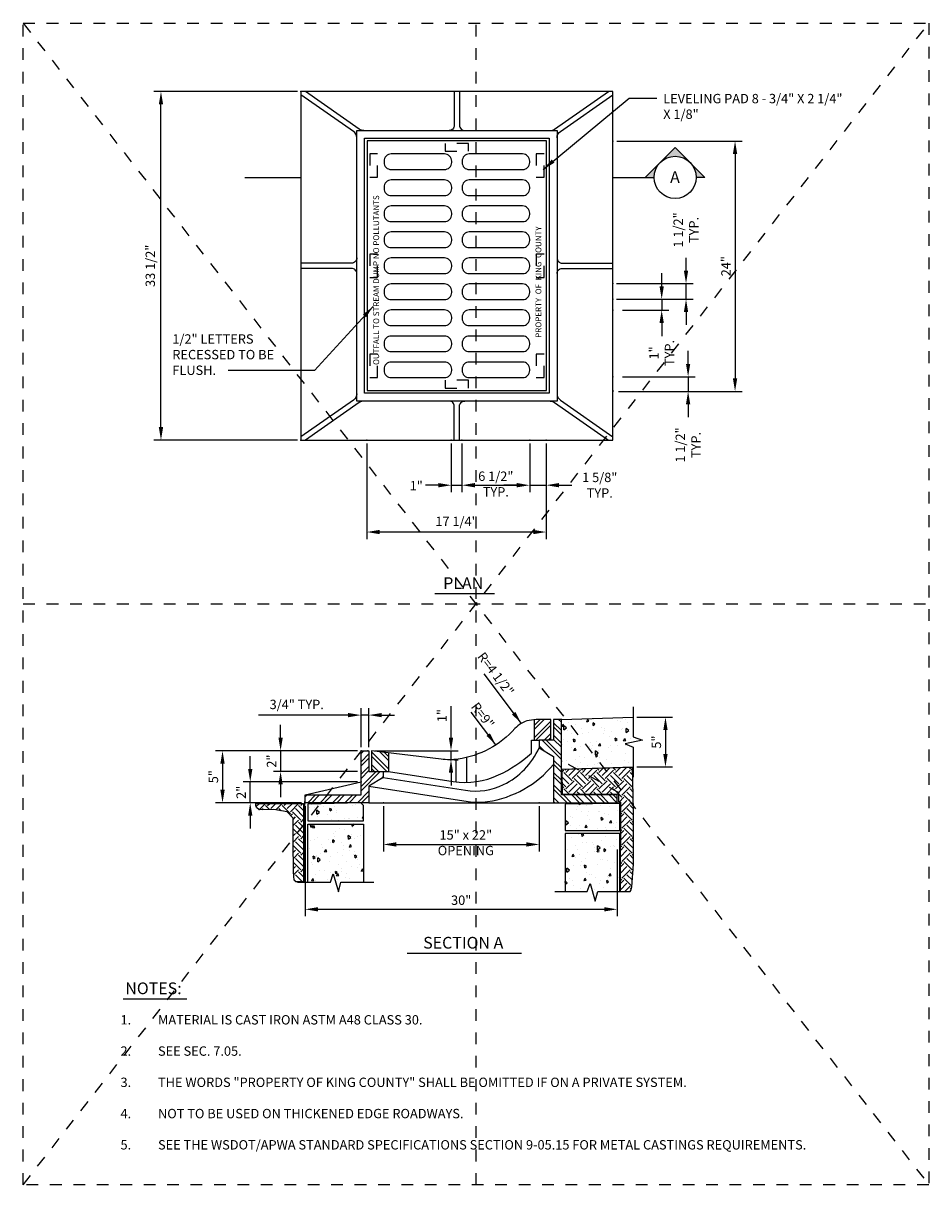
# Model space of a CAD drawing. Extents: x 0.55 to 8.28, y 0.86 to 10.78.
import ezdxf
from ezdxf.enums import TextEntityAlignment as Align

# ---------------------------------------------------------------- set-up
doc = ezdxf.new("R2010")
doc.units = 0
doc.header["$LTSCALE"] = 0.1
doc.header["$MEASUREMENT"] = 0
for name, pattern in [('DASHDOT2', [0.5, 0.25, -0.125, 0, -0.125]), ('DASHED2', [0.375, 0.25, -0.125]), ('HIDDEN', [0.375, 0.25, -0.125])]:
    doc.linetypes.add(name, pattern=pattern)
doc.layers.get('0').update_dxf_attribs({"linetype": 'CONTINUOUS'})
doc.layers.get('DEFPOINTS').update_dxf_attribs({"color": 1, "linetype": 'DASHDOT2'})
for name, color, linetype in [('D-DIM', 3, 'CONTINUOUS'), ('D-HAT', 8, 'CONTINUOUS'), ('D-HIDDEN-L', 8, 'HIDDEN'), ('D-HVY-L', 4, 'CONTINUOUS'), ('D-LITE-L', 8, 'CONTINUOUS'), ('D-MED-L', 3, 'CONTINUOUS'), ('D-TI-T', 4, 'CONTINUOUS'), ('D-TXT', 3, 'CONTINUOUS'), ('D-TXT-LITE', 1, 'CONTINUOUS')]:
    doc.layers.add(name, color=color, linetype=linetype)
doc.layers.add('D-HAT-L-OFF', color=30, linetype='CONTINUOUS', plot=False)
doc.layers.add('MS-VIEW-L', color=246, linetype='DASHED2', plot=False)
doc.styles.add('ROMANS', font='ROMANS')
doc.styles.add('SIMPLEX', font='simplex.shx')
doc.dimstyles.new('KCRS-DIM-01', dxfattribs={"dimscale": 0, "dimtxt": 0.08, "dimasz": 0.11, "dimexe": 0.06, "dimexo": 0.03, "dimgap": 0.03, "dimtad": 1, "dimdec": 0, "dimzin": 0, "dimdsep": 46, "dimtxsty": 'ROMANS', "dimcen": 0.09, "dimclrd": 256, "dimclre": 256, "dimclrt": 256, "dimadec": 0, "dimazin": 0, "dimtfac": 1, "dimtdec": 0, "dimtmove": 1, "dimatfit": 3, "dimfxl": 0.5, "dimtolj": 1, "dimtzin": 0, "dimarcsym": 0})
pattern_1 = [(45, (0, -0.33705), (-0.053033, 0.053033), []), (45, (0.035355, -0.33705), (-0.053033, 0.053033), [])]
pattern_2 = [(135, (0, -0.33705), (-0.053033, -0.053033), []), (135, (2e-18, -0.3017), (-0.053033, -0.053033), [])]
pattern_3 = [(95, (0, -0.33705), (0.1654656, 0.138842), [0.0225, -0.2475]), (40, (0, -0.33705), (-0.1889977, 0.1301304), [0.018, -0.198]), (145.4514, (0.01379, -0.32548), (-0.023532, 0.2689726), [0.019122, -0.2103426]), (91.1842, (-0.04243, -0.29463), (0.261508, 0.191284), [0.03375, -0.37125]), (141.6356, (-0.02063, -0.2787), (-0.00837, 0.404914), [0.028683, -0.315514]), (36.184, (-0.04243, -0.29463), (-0.00837, 0.404914), [0.027, -0.297]), (66, (-0.0106, -0.28402), (0.2120315, 0.0412147), [0.0225, -0.2475]), (11, (-0.0106, -0.28402), (-0.1022126, 0.2054425), [0.018, -0.198]), (116.4514, (0.00706, -0.28059), (0.109819, 0.246657), [0.019122, -0.2103426]), (82.5, (0, -0.33705), (-0.06803796, 0.07319695), [0, -0.1956, 0, -0.201, 0, -0.19875]), (52.5, (0, -0.33705), (-0.0278619, 0.1394728), [0, -0.1146, 0, -0.1911, 0, -0.07575]), (12.5, (-0.047305, -0.38436), (0.11802545, 0.1084562), [0, -0.075, 0, -0.234, 0, -0.3105]), (2.5, (-0.06852, -0.40557), (0.102477, 0.144948), [0, -0.0975, 0, -0.1554, 0, -0.2205])]

# ---------------------------------------------------------------- blocks, each defined once
blk = doc.blocks.new('KCDOT RD STD MV OUTLINE')
at = {"layer": 'DEFPOINTS', "color": 246, "linetype": 'DASHED2'}
for p, q in [((0.5485, 10.777), (8.277, 10.777)), ((8.277, 0.8633), (0.5485, 0.8633)), ((0.5485, 0.8633), (0.5485, 0.8633))]:
    blk.add_line(p, q, dxfattribs=at)
at = {"layer": 'MS-VIEW-L', "color": 246, "linetype": 'DASHED2'}
for p, q in [((0.5485, 0.8633), (0.5485, 10.777)), ((4.4128, 0.8633), (4.4128, 10.777)), ((8.277, 10.777), (8.277, 0.8633)), ((0.5485, 5.8202), (8.277, 5.8202))]:
    blk.add_line(p, q, dxfattribs=at)
blk.add_lwpolyline([(0.5485, 10.777), (8.277, 10.777), (8.277, 0.8633), (0.5485, 0.8633)], close=True, dxfattribs=at)
for points in [[(0.5485, 0.8633), (8.277, 10.777)], [(0.5485, 10.777), (8.277, 0.8633)]]:
    blk.add_lwpolyline(points, dxfattribs=at)
blk = doc.blocks.new('*D6')
at = {"layer": 'D-DIM', "lineweight": -2, "transparency": 16777216}
for p, q in [((6.2052, 8.6652), (6.2052, 8.7752)), ((5.612, 8.5552), (6.2652, 8.5552)), ((6.2052, 8.4225), (6.2052, 8.5552)), ((5.612, 8.4225), (6.2652, 8.4225)), ((6.2052, 8.3125), (6.2052, 8.2025))]:
    blk.add_line(p, q, dxfattribs=at)
at = {"layer": 'D-DIM', "transparency": 16777216}
for points in [[(6.1869, 8.6652), (6.2235, 8.6652), (6.2052, 8.5552)], [(6.1869, 8.3125), (6.2235, 8.3125), (6.2052, 8.4225)]]:
    blk.add_solid(points, dxfattribs=at)
at = {"layer": 'DEFPOINTS', "color": 0, "transparency": 16777216}
for p in [(5.582, 8.5552), (5.582, 8.4225), (6.2052, 8.4225)]:
    blk.add_point(p, dxfattribs=at)
at = {"layer": 'D-DIM', "transparency": 16777216, "insert": (6.2052, 9.0128), "char_height": 0.08, "attachment_point": 5, "rotation": 90, "style": 'ROMANS'}
blk.add_mtext('\\A1;1 1/2"\\PTYP.', dxfattribs=at)
blk = doc.blocks.new('*D7')
at = {"layer": 'D-DIM', "lineweight": -2, "transparency": 16777216}
for p, q in [((5.9976, 8.5325), (5.9976, 8.6425)), ((5.662, 8.4225), (6.0576, 8.4225)), ((5.662, 8.329), (6.0576, 8.329)), ((5.9976, 8.4225), (5.9976, 8.329)), ((5.9976, 8.219), (5.9976, 8.1071))]:
    blk.add_line(p, q, dxfattribs=at)
at = {"layer": 'D-DIM', "transparency": 16777216}
for points in [[(5.9792, 8.5325), (6.0159, 8.5325), (5.9976, 8.4225)], [(5.9792, 8.219), (6.0159, 8.219), (5.9976, 8.329)]]:
    blk.add_solid(points, dxfattribs=at)
at = {"layer": 'DEFPOINTS', "color": 0, "transparency": 16777216}
for p in [(5.6319, 8.4225), (5.6319, 8.329), (5.9976, 8.329)]:
    blk.add_point(p, dxfattribs=at)
at = {"layer": 'D-DIM', "transparency": 16777216, "insert": (5.9976, 7.9628), "char_height": 0.08, "attachment_point": 5, "rotation": 90, "style": 'ROMANS'}
blk.add_mtext('\\A1;1"\\PTYP.', dxfattribs=at)
blk = doc.blocks.new('*D8')
at = {"layer": 'D-DIM', "lineweight": -2, "transparency": 16777216}
for p, q in [((5.6134, 9.7717), (6.6837, 9.7717)), ((6.6237, 9.6617), (6.6237, 7.745)), ((5.6284, 7.635), (6.6837, 7.635))]:
    blk.add_line(p, q, dxfattribs=at)
at = {"layer": 'D-DIM', "transparency": 16777216}
for points in [[(6.6054, 9.6617), (6.642, 9.6617), (6.6237, 9.7717)], [(6.6054, 7.745), (6.642, 7.745), (6.6237, 7.635)]]:
    blk.add_solid(points, dxfattribs=at)
at = {"layer": 'DEFPOINTS', "color": 0, "transparency": 16777216}
for p in [(5.5834, 9.7717), (5.5984, 7.635), (6.6237, 7.635)]:
    blk.add_point(p, dxfattribs=at)
at = {"layer": 'D-DIM', "transparency": 16777216, "insert": (6.5461, 8.7033), "char_height": 0.08, "attachment_point": 5, "rotation": 90, "style": 'ROMANS'}
blk.add_mtext('\\A1;24"', dxfattribs=at)
blk = doc.blocks.new('*D9')
at = {"layer": 'D-DIM', "lineweight": -2, "transparency": 16777216}
for p, q in [((6.2231, 7.8698), (6.2231, 7.9798)), ((5.662, 7.7598), (6.2831, 7.7598)), ((6.2231, 7.7598), (6.2231, 7.635)), ((5.6284, 7.635), (6.2831, 7.635)), ((6.2231, 7.525), (6.2231, 7.415))]:
    blk.add_line(p, q, dxfattribs=at)
at = {"layer": 'D-DIM', "transparency": 16777216}
for points in [[(6.2048, 7.8698), (6.2414, 7.8698), (6.2231, 7.7598)], [(6.2048, 7.525), (6.2414, 7.525), (6.2231, 7.635)]]:
    blk.add_solid(points, dxfattribs=at)
at = {"layer": 'DEFPOINTS', "color": 0, "transparency": 16777216}
for p in [(5.6319, 7.7598), (5.5984, 7.635), (6.2231, 7.635)]:
    blk.add_point(p, dxfattribs=at)
at = {"layer": 'D-DIM', "transparency": 16777216, "insert": (6.2231, 7.1773), "char_height": 0.08, "attachment_point": 5, "rotation": 90, "style": 'ROMANS'}
blk.add_mtext('\\A1;1 1/2"\\PTYP.', dxfattribs=at)
blk = doc.blocks.new('*D10')
at = {"layer": 'D-DIM', "lineweight": -2, "transparency": 16777216}
for p, q in [((3.481, 7.1895), (3.481, 6.3743)), ((5.0115, 7.1895), (5.0115, 6.3743)), ((4.9015, 6.4343), (3.591, 6.4343))]:
    blk.add_line(p, q, dxfattribs=at)
at = {"layer": 'D-DIM', "transparency": 16777216}
for points in [[(3.591, 6.4526), (3.591, 6.416), (3.481, 6.4343)], [(4.9015, 6.4526), (4.9015, 6.416), (5.0115, 6.4343)]]:
    blk.add_solid(points, dxfattribs=at)
at = {"layer": 'DEFPOINTS', "color": 0, "transparency": 16777216}
for p in [(3.481, 7.2195), (5.0115, 7.2195), (3.481, 6.4343)]:
    blk.add_point(p, dxfattribs=at)
at = {"layer": 'D-DIM', "transparency": 16777216, "insert": (4.2462, 6.5252), "char_height": 0.08, "attachment_point": 5, "style": 'ROMANS'}
blk.add_mtext('\\A1;17 1/4"', dxfattribs=at)
blk = doc.blocks.new('*D11')
at = {"layer": 'D-DIM', "lineweight": -2, "transparency": 16777216}
for p, q in [((2.888, 10.1943), (1.6641, 10.1943)), ((1.7241, 7.3295), (1.7241, 10.0843)), ((2.888, 7.2195), (1.6641, 7.2195))]:
    blk.add_line(p, q, dxfattribs=at)
at = {"layer": 'D-DIM', "transparency": 16777216}
for points in [[(1.7058, 10.0843), (1.7424, 10.0843), (1.7241, 10.1943)], [(1.7058, 7.3295), (1.7424, 7.3295), (1.7241, 7.2195)]]:
    blk.add_solid(points, dxfattribs=at)
at = {"layer": 'DEFPOINTS', "color": 0, "transparency": 16777216}
for p in [(1.7241, 10.1943), (2.918, 10.1943), (2.918, 7.2195)]:
    blk.add_point(p, dxfattribs=at)
at = {"layer": 'D-DIM', "transparency": 16777216, "insert": (1.6331, 8.7069), "char_height": 0.08, "attachment_point": 5, "rotation": 90, "style": 'ROMANS'}
blk.add_mtext('\\A1;33 1/2"', dxfattribs=at)
blk = doc.blocks.new('*D12')
at = {"layer": 'D-DIM', "lineweight": -2, "transparency": 16777216}
for p, q in [((4.2021, 7.1895), (4.2021, 6.7741)), ((4.2929, 7.1895), (4.2929, 6.7741)), ((4.0921, 6.8341), (3.9821, 6.8341)), ((4.2021, 6.8341), (4.2929, 6.8341)), ((4.4029, 6.8341), (4.5129, 6.8341))]:
    blk.add_line(p, q, dxfattribs=at)
at = {"layer": 'D-DIM', "transparency": 16777216}
for points in [[(4.0921, 6.8525), (4.0921, 6.8158), (4.2021, 6.8341)], [(4.4029, 6.8525), (4.4029, 6.8158), (4.2929, 6.8341)]]:
    blk.add_solid(points, dxfattribs=at)
at = {"layer": 'DEFPOINTS', "color": 0, "transparency": 16777216}
for p in [(4.2021, 7.2195), (4.2929, 7.2195), (4.2929, 6.8341)]:
    blk.add_point(p, dxfattribs=at)
at = {"layer": 'D-DIM', "transparency": 16777216, "insert": (3.9026, 6.8293), "char_height": 0.08, "attachment_point": 5, "style": 'ROMANS'}
blk.add_mtext('\\A1;1"', dxfattribs=at)
blk = doc.blocks.new('*D13')
at = {"layer": 'D-DIM', "lineweight": -2, "transparency": 16777216}
for p, q in [((4.2929, 7.1895), (4.2929, 6.7741)), ((4.8712, 7.1895), (4.8712, 6.7741)), ((4.4029, 6.8341), (4.7612, 6.8341))]:
    blk.add_line(p, q, dxfattribs=at)
at = {"layer": 'D-DIM', "transparency": 16777216}
for points in [[(4.4029, 6.8525), (4.4029, 6.8158), (4.2929, 6.8341)], [(4.7612, 6.8525), (4.7612, 6.8158), (4.8712, 6.8341)]]:
    blk.add_solid(points, dxfattribs=at)
at = {"layer": 'DEFPOINTS', "color": 0, "transparency": 16777216}
for p in [(4.2929, 7.2195), (4.8712, 7.2195), (4.8712, 6.8341)]:
    blk.add_point(p, dxfattribs=at)
at = {"layer": 'D-DIM', "transparency": 16777216, "insert": (4.582, 6.8443), "char_height": 0.08, "attachment_point": 5, "style": 'ROMANS'}
blk.add_mtext('\\A1;6 1/2"\\PTYP.', dxfattribs=at)
blk = doc.blocks.new('*D14')
at = {"layer": 'D-DIM', "lineweight": -2, "transparency": 16777216}
for p, q in [((4.8712, 7.1595), (4.8712, 6.7741)), ((5.0115, 7.1595), (5.0115, 6.7741)), ((4.7612, 6.8341), (4.6512, 6.8341)), ((4.8712, 6.8341), (5.0115, 6.8341)), ((5.1215, 6.8341), (5.2315, 6.8341))]:
    blk.add_line(p, q, dxfattribs=at)
at = {"layer": 'D-DIM', "transparency": 16777216}
for points in [[(4.7612, 6.8525), (4.7612, 6.8158), (4.8712, 6.8341)], [(5.1215, 6.8525), (5.1215, 6.8158), (5.0115, 6.8341)]]:
    blk.add_solid(points, dxfattribs=at)
at = {"layer": 'DEFPOINTS', "color": 0, "transparency": 16777216}
for p in [(4.8712, 7.1895), (5.0115, 7.1895), (5.0115, 6.8341)]:
    blk.add_point(p, dxfattribs=at)
at = {"layer": 'D-DIM', "transparency": 16777216, "insert": (5.4691, 6.8341), "char_height": 0.08, "attachment_point": 5, "style": 'ROMANS'}
blk.add_mtext('\\A1;1 5/8"\\PTYP.', dxfattribs=at)
blk = doc.blocks.new('*D16')
at = {"layer": 'D-DIM', "lineweight": -2, "transparency": 16777216}
for p, q in [((2.9544, 4.0942), (2.9544, 3.1545)), ((5.6184, 3.7252), (5.6184, 3.1545)), ((3.0644, 3.2145), (5.5084, 3.2145))]:
    blk.add_line(p, q, dxfattribs=at)
at = {"layer": 'D-DIM', "transparency": 16777216}
for points in [[(3.0644, 3.2328), (3.0644, 3.1961), (2.9544, 3.2145)], [(5.5084, 3.2328), (5.5084, 3.1961), (5.6184, 3.2145)]]:
    blk.add_solid(points, dxfattribs=at)
at = {"layer": 'DEFPOINTS', "color": 0, "transparency": 16777216}
for p in [(2.9544, 4.1242), (5.6184, 3.7552), (5.6184, 3.2145)]:
    blk.add_point(p, dxfattribs=at)
at = {"layer": 'D-DIM', "transparency": 16777216, "insert": (4.2864, 3.2921), "char_height": 0.08, "attachment_point": 5, "style": 'ROMANS'}
blk.add_mtext('\\A1;30"', dxfattribs=at)
blk = doc.blocks.new('*D15')
at = {"layer": 'D-DIM', "lineweight": -2, "transparency": 16777216}
for p, q in [((3.6221, 4.0942), (3.6221, 3.708)), ((4.9527, 4.0942), (4.9527, 3.708)), ((3.7321, 3.768), (4.8427, 3.768))]:
    blk.add_line(p, q, dxfattribs=at)
at = {"layer": 'D-DIM', "transparency": 16777216}
for points in [[(3.7321, 3.7864), (3.7321, 3.7497), (3.6221, 3.768)], [(4.8427, 3.7864), (4.8427, 3.7497), (4.9527, 3.768)]]:
    blk.add_solid(points, dxfattribs=at)
at = {"layer": 'DEFPOINTS', "color": 0, "transparency": 16777216}
for p in [(3.6221, 4.1242), (4.9527, 4.1242), (4.9527, 3.768)]:
    blk.add_point(p, dxfattribs=at)
blk = doc.blocks.new('*D17')
at = {"layer": 'D-DIM', "lineweight": -2, "transparency": 16777216}
for p, q in [((3.4017, 4.5682), (2.1895, 4.5682)), ((2.2495, 4.4582), (2.2495, 4.2342)), ((2.9244, 4.1242), (2.1895, 4.1242))]:
    blk.add_line(p, q, dxfattribs=at)
at = {"layer": 'D-DIM', "transparency": 16777216}
for points in [[(2.2311, 4.4582), (2.2678, 4.4582), (2.2495, 4.5682)], [(2.2311, 4.2342), (2.2678, 4.2342), (2.2495, 4.1242)]]:
    blk.add_solid(points, dxfattribs=at)
at = {"layer": 'DEFPOINTS', "color": 0, "transparency": 16777216}
for p in [(3.4317, 4.5682), (2.2495, 4.1242), (2.9544, 4.1242)]:
    blk.add_point(p, dxfattribs=at)
at = {"layer": 'D-DIM', "transparency": 16777216, "insert": (2.1718, 4.3462), "char_height": 0.08, "attachment_point": 5, "rotation": 90, "style": 'ROMANS'}
blk.add_mtext('\\A1;5"', dxfattribs=at)
blk = doc.blocks.new('*D18')
at = {"layer": 'D-DIM', "lineweight": -2, "transparency": 16777216}
for p, q in [((2.486, 4.4118), (2.486, 4.5218)), ((3.4017, 4.3018), (2.426, 4.3018)), ((2.486, 4.1242), (2.486, 4.3018)), ((2.456, 4.1242), (2.426, 4.1242)), ((2.486, 4.0142), (2.486, 3.9042))]:
    blk.add_line(p, q, dxfattribs=at)
at = {"layer": 'D-DIM', "transparency": 16777216}
for points in [[(2.4677, 4.4118), (2.5043, 4.4118), (2.486, 4.3018)], [(2.4677, 4.0142), (2.5043, 4.0142), (2.486, 4.1242)]]:
    blk.add_solid(points, dxfattribs=at)
at = {"layer": 'DEFPOINTS', "color": 0, "transparency": 16777216}
for p in [(2.486, 4.3018), (3.4317, 4.3018), (2.486, 4.1242)]:
    blk.add_point(p, dxfattribs=at)
at = {"layer": 'D-DIM', "transparency": 16777216, "insert": (2.4084, 4.213), "char_height": 0.08, "attachment_point": 5, "rotation": 90, "style": 'ROMANS'}
blk.add_mtext('\\A1;2"', dxfattribs=at)
blk = doc.blocks.new('*D19')
at = {"layer": 'D-DIM', "lineweight": -2, "transparency": 16777216}
for p, q in [((2.7451, 4.6782), (2.7451, 4.7882)), ((3.4017, 4.5682), (2.6851, 4.5682)), ((2.7451, 4.5682), (2.7451, 4.3906)), ((3.4017, 4.3906), (2.6851, 4.3906)), ((2.7451, 4.2806), (2.7451, 4.1706))]:
    blk.add_line(p, q, dxfattribs=at)
at = {"layer": 'D-DIM', "transparency": 16777216}
for points in [[(2.7268, 4.6782), (2.7634, 4.6782), (2.7451, 4.5682)], [(2.7268, 4.2806), (2.7634, 4.2806), (2.7451, 4.3906)]]:
    blk.add_solid(points, dxfattribs=at)
at = {"layer": 'DEFPOINTS', "color": 0, "transparency": 16777216}
for p in [(3.4317, 4.5682), (2.7451, 4.3906), (3.4317, 4.3906)]:
    blk.add_point(p, dxfattribs=at)
at = {"layer": 'D-DIM', "transparency": 16777216, "insert": (2.6675, 4.4794), "char_height": 0.08, "attachment_point": 5, "rotation": 90, "style": 'ROMANS'}
blk.add_mtext('\\A1;2"', dxfattribs=at)
blk = doc.blocks.new('*D20')
at = {"layer": 'D-DIM', "lineweight": -2, "transparency": 16777216}
for p, q in [((3.3217, 4.8719), (2.5574, 4.8719)), ((3.4317, 4.5982), (3.4317, 4.9319)), ((3.4983, 4.8719), (3.4317, 4.8719)), ((3.4983, 4.5982), (3.4983, 4.9319)), ((3.6083, 4.8719), (3.7183, 4.8719))]:
    blk.add_line(p, q, dxfattribs=at)
at = {"layer": 'D-DIM', "transparency": 16777216}
for points in [[(3.3217, 4.8902), (3.3217, 4.8536), (3.4317, 4.8719)], [(3.6083, 4.8902), (3.6083, 4.8536), (3.4983, 4.8719)]]:
    blk.add_solid(points, dxfattribs=at)
at = {"layer": 'DEFPOINTS', "color": 0, "transparency": 16777216}
for p in [(3.4983, 4.8719), (3.4317, 4.5682), (3.4983, 4.5682)]:
    blk.add_point(p, dxfattribs=at)
at = {"layer": 'D-DIM', "transparency": 16777216, "insert": (2.8827, 4.9629), "char_height": 0.08, "attachment_point": 5, "style": 'ROMANS'}
blk.add_mtext('\\A1;3/4" TYP.', dxfattribs=at)
blk = doc.blocks.new('*D21')
at = {"layer": 'D-DIM', "lineweight": -2, "transparency": 16777216}
for p, q in [((4.1995, 4.6782), (4.1995, 4.9473)), ((3.5505, 4.5682), (4.2595, 4.5682)), ((4.1995, 4.4913), (4.1995, 4.5682)), ((4.228, 4.4913), (4.2595, 4.4913)), ((4.1995, 4.3813), (4.1995, 4.2713))]:
    blk.add_line(p, q, dxfattribs=at)
at = {"layer": 'D-DIM', "transparency": 16777216}
for points in [[(4.1812, 4.6782), (4.2178, 4.6782), (4.1995, 4.5682)], [(4.1812, 4.3813), (4.2178, 4.3813), (4.1995, 4.4913)]]:
    blk.add_solid(points, dxfattribs=at)
at = {"layer": 'DEFPOINTS', "color": 0, "transparency": 16777216}
for p in [(3.5205, 4.5682), (4.198, 4.4913), (4.1995, 4.4913)]:
    blk.add_point(p, dxfattribs=at)
at = {"layer": 'D-DIM', "transparency": 16777216, "insert": (4.1219, 4.8678), "char_height": 0.08, "attachment_point": 5, "rotation": 90, "style": 'ROMANS'}
blk.add_mtext('\\A1;1"', dxfattribs=at)
blk = doc.blocks.new('*D22')
at = {"layer": 'D-DIM', "lineweight": -2, "transparency": 16777216}
for p, q in [((5.7847, 4.8541), (6.0897, 4.8541)), ((6.0297, 4.7441), (6.0297, 4.5397)), ((5.7847, 4.4297), (6.0897, 4.4297))]:
    blk.add_line(p, q, dxfattribs=at)
at = {"layer": 'D-DIM', "transparency": 16777216}
for points in [[(6.0114, 4.7441), (6.0481, 4.7441), (6.0297, 4.8541)], [(6.0114, 4.5397), (6.0481, 4.5397), (6.0297, 4.4297)]]:
    blk.add_solid(points, dxfattribs=at)
at = {"layer": 'DEFPOINTS', "color": 0, "transparency": 16777216}
for p in [(5.7547, 4.8541), (5.7547, 4.4297), (6.0297, 4.4297)]:
    blk.add_point(p, dxfattribs=at)
at = {"layer": 'D-DIM', "transparency": 16777216, "insert": (5.9521, 4.6419), "char_height": 0.08, "attachment_point": 5, "rotation": 90, "style": 'ROMANS'}
blk.add_mtext('\\A1;5"', dxfattribs=at)

msp = doc.modelspace()

# ---------------------------------------------------------------- hatches: boundary and pattern name
at = {"layer": 'D-HAT'}
h = msp.add_hatch(dxfattribs=at)
h.set_pattern_fill('ANSI32', color=256, scale=0.2)
h.set_pattern_definition(pattern_1)
h.paths.add_polyline_path([(4.9191, 4.8337, 0.006964), (4.908, 4.8328), (4.908, 4.657), (4.9524, 4.657), (5.0523, 4.657), (5.0523, 4.6628)])
h.paths.add_polyline_path([(5.0523, 4.8346), (4.9468, 4.8346, 0.017372), (4.9191, 4.8337), (5.0523, 4.6628)])
h = msp.add_hatch(dxfattribs=at)
h.set_pattern_fill('ANSI32', color=256, scale=0.2, angle=90)
h.set_pattern_definition(pattern_2)
h.paths.add_polyline_path([(5.6184, 4.1242), (5.6184, 4.1908), (5.1411, 4.1908), (5.1411, 4.8346), (5.0745, 4.8346), (5.0745, 4.657), (4.9524, 4.657), (4.9524, 4.5935), (5.0745, 4.5197), (5.0745, 4.1242)])
h = msp.add_hatch(dxfattribs=at)
h.set_pattern_fill('AR-CONC', color=256, scale=0.03, angle=45)
h.set_pattern_definition(pattern_3)
h.paths.add_polyline_path([(5.7547, 4.5975), (5.6852, 4.6257), (5.8339, 4.659), (5.7547, 4.6864), (5.7547, 4.8541), (5.1411, 4.8346), (5.1411, 4.5489), (5.2284, 4.4369), (5.2686, 4.4143), (5.7547, 4.4297)])
h.paths.add_polyline_path([(5.1411, 4.5489), (5.1411, 4.4102), (5.2466, 4.4136)])
h = msp.add_hatch(dxfattribs=at)
h.set_pattern_fill('ANSI32', color=256, scale=0.2)
h.set_pattern_definition(pattern_1)
h.paths.add_polyline_path([(2.9544, 4.1242), (2.9544, 4.1908), (3.4317, 4.1908), (3.4317, 4.5682), (3.4983, 4.5682), (3.4983, 4.3906), (3.6204, 4.3906), (3.6204, 4.3381), (3.4983, 4.2643), (3.4983, 4.1242)])
h = msp.add_hatch(dxfattribs=at)
h.set_pattern_fill('ANSI32', color=256, scale=0.2, angle=90)
h.set_pattern_definition(pattern_2)
h.paths.add_polyline_path([(3.6648, 4.5237), (3.6648, 4.5505), (3.5205, 4.5682), (3.5205, 4.3906), (3.5611, 4.3906)])
h.paths.add_polyline_path([(3.6648, 4.5237), (3.5611, 4.3906), (3.6204, 4.3906), (3.6648, 4.3906)], flags=17)
h = msp.add_hatch(dxfattribs=at)
h.set_pattern_fill('EARTH', color=256, scale=0.4, angle=45)
h.set_pattern_definition([(45, (0, -0.33705), (1e-17, 0.1414214), [0.1, -0.1]), (45, (-0.02652, -0.31054), (1e-17, 0.1414214), [0.1, -0.1]), (45, (-0.05303, -0.28402), (1e-17, 0.1414214), [0.1, -0.1]), (135, (-0.05303, -0.26634), (-0.1414214, 3e-17), [0.1, -0.1]), (135, (-0.02652, -0.23983), (-0.1414214, 3e-17), [0.1, -0.1]), (135, (7e-18, -0.21331), (-0.1414214, 3e-17), [0.1, -0.1])])
h.paths.add_polyline_path([(5.7497, 4.4261), (5.1448, 4.4069), (5.1472, 4.196), (5.6282, 4.199), (5.6296, 4.1297), (5.6473, 4.1297), (5.643, 3.3676), (5.7273, 3.3672), (5.7352, 3.3755), (5.7432, 3.4066), (5.7572, 3.5998), (5.7572, 4.0566)])
h.paths.add_polyline_path([(2.5346, 4.1182), (2.9413, 4.1182), (2.9413, 3.4494), (2.8739, 3.4494), (2.8619, 3.4637), (2.8562, 3.5302), (2.8514, 3.7952), (2.8514, 3.9924), (2.8021, 4.0464), (2.6869, 4.0675), (2.5624, 4.0628), (2.5389, 4.0837), (2.5349, 4.0998)])
h = msp.add_hatch(dxfattribs=at)
h.set_pattern_fill('AR-CONC', color=256, scale=0.03, angle=45)
h.set_pattern_definition(pattern_3)
h.paths.add_polyline_path([(5.4788, 4.1157), (5.1737, 4.112), (5.1737, 3.8883), (5.6407, 3.8883), (5.6407, 3.908)])
h.paths.add_polyline_path([(5.6407, 4.1176), (5.4788, 4.1157), (5.6407, 3.908)])
h.paths.add_polyline_path([(5.6407, 3.8606), (5.1737, 3.8606), (5.1737, 3.3657), (5.3628, 3.3657), (5.386, 3.4355), (5.4305, 3.2827), (5.4516, 3.3657), (5.6407, 3.3657)])
h.paths.add_polyline_path([(3.4528, 3.941), (3.2105, 3.941), (2.9781, 3.6427), (2.9781, 3.4461), (3.1711, 3.4461), (3.1943, 3.5159), (3.2387, 3.3631), (3.2599, 3.4461), (3.4528, 3.4461)])
h.paths.add_polyline_path([(3.2105, 3.941), (2.9781, 3.941), (2.9781, 3.6427)], flags=17)
h.paths.add_polyline_path([(3.3506, 4.1206), (2.9781, 4.1131), (2.9781, 3.9687), (3.2322, 3.9687)])
h.paths.add_polyline_path([(3.4528, 4.1007), (3.4307, 4.1222), (3.3506, 4.1206), (3.2322, 3.9687), (3.4528, 3.9687)])
at = {"layer": 'D-TXT'}
for points in [[(6.1123, 9.7158), (5.985, 9.5886, -0.414214), (6.2396, 9.5886)], [(5.985, 9.5886), (5.8578, 9.4613), (5.9323, 9.4613, -0.198912)], [(6.3669, 9.4613), (6.2396, 9.5886, -0.198912), (6.2923, 9.4613)]]:
    msp.add_hatch(color=256, dxfattribs=at).paths.add_polyline_path(points)

# ---------------------------------------------------------------- linework, layer by layer
msp.add_circle((6.1123, 9.4613), 0.18)
at = {"layer": 'D-HAT-L-OFF'}
for points in [[(5.7497, 4.4261), (5.1448, 4.4069), (5.1472, 4.196), (5.6282, 4.199), (5.6296, 4.1297), (5.6473, 4.1297), (5.643, 3.3676), (5.7273, 3.3672), (5.7352, 3.3755), (5.7432, 3.4066), (5.7572, 3.5998), (5.7572, 4.0566)], [(2.5346, 4.1182), (2.9413, 4.1182), (2.9413, 3.4494), (2.8739, 3.4494), (2.8619, 3.4637), (2.8562, 3.5302), (2.8514, 3.7952), (2.8514, 3.9924), (2.8021, 4.0464), (2.6869, 4.0675), (2.5624, 4.0628), (2.5389, 4.0837), (2.5349, 4.0998)]]:
    msp.add_lwpolyline(points, close=True, dxfattribs=at)
at = {"layer": 'D-HIDDEN-L'}
msp.add_line((5.6386, 4.2063), (5.1524, 4.4796), dxfattribs=at)
for points in [[(4.1501, 9.6837), (4.3499, 9.6837), (4.3499, 9.7503), (4.1501, 9.7503)], [(3.5063, 9.6617), (3.5063, 9.4619), (3.5729, 9.4619), (3.5729, 9.6617)], [(4.9271, 9.4619), (4.9937, 9.4619), (4.9937, 9.6617), (4.9271, 9.6617)], [(3.5063, 8.8068), (3.5063, 8.607), (3.5729, 8.607), (3.5729, 8.8068)], [(4.9271, 8.607), (4.9937, 8.607), (4.9937, 8.8068), (4.9271, 8.8068)], [(3.5063, 7.9519), (3.5063, 7.7521), (3.5729, 7.7521), (3.5729, 7.9519)], [(4.9271, 7.7521), (4.9937, 7.7521), (4.9937, 7.9519), (4.9271, 7.9519)], [(4.1501, 7.6635), (4.3499, 7.6635), (4.3499, 7.7301), (4.1501, 7.7301)]]:
    msp.add_lwpolyline(points, close=True, dxfattribs=at)
at = {"layer": 'D-HVY-L'}
for points in [[(2.918, 7.2195), (5.582, 7.2195), (5.582, 10.1943), (2.918, 10.1943)], [(3.3953, 9.8613), (4.25, 9.8613), (5.1047, 9.8613), (5.1047, 8.7069), (5.1047, 7.5525), (3.3953, 7.5525)]]:
    msp.add_lwpolyline(points, close=True, dxfattribs=at)
at = {"layer": 'D-LITE-L'}
for points in [[(5.7547, 4.943), (5.7547, 4.6864), (5.8339, 4.659), (5.6852, 4.6257), (5.7547, 4.5975), (5.7547, 4.3409)], [(2.8893, 3.4461), (3.1711, 3.4461), (3.1943, 3.5159), (3.2387, 3.3631), (3.2599, 3.4461), (3.5416, 3.4461)], [(5.0849, 3.3657), (5.3628, 3.3657), (5.386, 3.4355), (5.4305, 3.2827), (5.4516, 3.3657), (5.7295, 3.3657)]]:
    msp.add_lwpolyline(points, dxfattribs=at)
at = {"layer": 'D-MED-L'}
for p, q in [((3.4841, 9.7947), (5.0159, 9.7947)), ((4.908, 4.8328), (4.908, 4.657)), ((5.1411, 4.8346), (5.7547, 4.8541)), ((4.9524, 4.657), (4.9524, 4.5935)), ((3.6648, 4.5505), (3.6648, 4.3906)), ((4.2479, 4.4913), (4.2039, 4.4913)), ((4.242, 4.4943), (4.242, 4.3022)), ((4.3308, 4.5099), (4.3308, 4.2977)), ((5.1411, 4.4102), (5.7547, 4.4297)), ((2.9544, 4.1908), (3.4317, 4.3018)), ((2.9503, 4.1356), (2.9503, 3.4461)), ((3.4983, 4.1242), (5.0745, 4.1242))]:
    msp.add_line(p, q, dxfattribs=at)
for points in [[(3.3953, 9.7995, 0.245149), (3.3668, 9.8541), (2.918, 10.1672)], [(3.455, 9.8613, -0.153479), (3.4169, 9.8733), (2.9568, 10.1943)], [(4.2278, 10.1943), (4.2278, 9.9057, -0.414214), (4.1834, 9.8613)], [(4.2722, 10.1943), (4.2722, 9.9057, 0.414214), (4.3166, 9.8613)], [(5.045, 9.8613, 0.153479), (5.0831, 9.8733), (5.5432, 10.1943)], [(5.1047, 9.7995, -0.245149), (5.1332, 9.8541), (5.582, 10.1672)], [(3.3953, 8.7735, -0.414214), (3.3509, 8.7291), (2.918, 8.7291)], [(5.1047, 8.7735, 0.414214), (5.1491, 8.7291), (5.582, 8.7291)], [(3.3953, 8.6403, 0.414214), (3.3509, 8.6847), (2.918, 8.6847)], [(5.1047, 8.6403, -0.414214), (5.1491, 8.6847), (5.582, 8.6847)], [(3.3953, 7.6143, -0.245149), (3.3668, 7.5597), (2.918, 7.2465)], [(3.455, 7.5525, 0.153479), (3.4169, 7.5405), (2.9568, 7.2195)], [(4.2278, 7.2195), (4.2278, 7.5081, 0.414214), (4.1834, 7.5525)], [(4.2722, 7.2195), (4.2722, 7.5081, -0.414214), (4.3166, 7.5525)], [(5.045, 7.5525, -0.153479), (5.0831, 7.5405), (5.5432, 7.2195)], [(5.1047, 7.6143, 0.245149), (5.1332, 7.5597), (5.582, 7.2465)], [(5.0523, 4.657), (5.0523, 4.8346), (4.9468, 4.8346, 0.051389), (4.8653, 4.8262, 0.160912), (4.7448, 4.7565, -0.177617), (4.2596, 4.4965, -0.065814), (4.1142, 4.4952), (3.5205, 4.5682), (3.5205, 4.3906)], [(3.6204, 4.3906), (3.6648, 4.3906), (4.2193, 4.3053, 0.14989), (4.6057, 4.3617, 0.069692), (4.8858, 4.5459), (4.8858, 4.657), (4.9524, 4.657)], [(3.6204, 4.3381), (4.3222, 4.2302, 0.151604), (4.6476, 4.2788, 0.178003), (4.9524, 4.5935)], [(3.4983, 4.2643), (4.3453, 4.134, 0.075267), (4.5115, 4.1336, 0.184565), (5.0745, 4.4507)]]:
    msp.add_lwpolyline(points, format="xyb", dxfattribs=at)
for points in [[(3.4619, 7.6191), (3.4619, 9.7947), (5.0381, 9.7947), (5.0381, 7.6191)], [(3.4841, 7.6413), (5.0159, 7.6413), (5.0159, 9.7725), (3.4841, 9.7725)], [(5.6184, 4.1242), (5.6184, 4.1908), (5.1411, 4.1908), (5.1411, 4.8346), (5.0745, 4.8346), (5.0745, 4.657), (4.9524, 4.657), (4.9524, 4.5935), (5.0745, 4.5197), (5.0745, 4.1242)], [(2.9544, 4.1242), (2.9544, 4.1908), (3.4317, 4.1908), (3.4317, 4.5682), (3.4983, 4.5682), (3.4983, 4.3906), (3.6204, 4.3906), (3.6204, 4.3381), (3.4983, 4.2643), (3.4983, 4.1242)], [(2.9781, 3.9687), (3.4528, 3.9687), (3.4528, 4.1007), (3.4307, 4.1222), (2.9781, 4.1131)], [(5.6407, 4.1176), (5.1737, 4.112), (5.1737, 3.8883), (5.6407, 3.8883)]]:
    msp.add_lwpolyline(points, close=True, dxfattribs=at)
for points in [[(3.6894, 9.6615, 0.414214), (3.6284, 9.6004), (3.6284, 9.5893, 0.414214), (3.6894, 9.5283), (4.1445, 9.5283, 0.414214), (4.2056, 9.5893), (4.2056, 9.6004, 0.414214), (4.1445, 9.6615)], [(4.3554, 9.6615, 0.414214), (4.2944, 9.6004), (4.2944, 9.5893, 0.414214), (4.3554, 9.5283), (4.8105, 9.5283, 0.414214), (4.8716, 9.5893), (4.8716, 9.6004, 0.414214), (4.8105, 9.6615)], [(3.6894, 9.4395, 0.414214), (3.6284, 9.3784), (3.6284, 9.3673, 0.414214), (3.6894, 9.3063), (4.1445, 9.3063, 0.414214), (4.2056, 9.3673), (4.2056, 9.3784, 0.414214), (4.1445, 9.4395)], [(4.2944, 9.3784), (4.2944, 9.3673, 0.414214), (4.3554, 9.3063), (4.8105, 9.3063, 0.414214), (4.8716, 9.3673), (4.8716, 9.3784, 0.414214), (4.8105, 9.4395), (4.3554, 9.4395, 0.414214)], [(3.6894, 9.2175, 0.414214), (3.6284, 9.1564), (3.6284, 9.1453, 0.414214), (3.6894, 9.0843), (4.1445, 9.0843, 0.414214), (4.2056, 9.1453), (4.2056, 9.1564, 0.414214), (4.1445, 9.2175)], [(4.2944, 9.1453, 0.414214), (4.3554, 9.0843), (4.8105, 9.0843, 0.414214), (4.8716, 9.1453), (4.8716, 9.1564, 0.414214), (4.8105, 9.2175), (4.3554, 9.2175, 0.414214), (4.2944, 9.1564)], [(3.6894, 8.9955, 0.414214), (3.6284, 8.9344), (3.6284, 8.9233, 0.414214), (3.6894, 8.8623), (4.1445, 8.8623, 0.414214), (4.2056, 8.9233), (4.2056, 8.9344, 0.414214), (4.1445, 8.9955)], [(4.2944, 8.9344), (4.2944, 8.9233, 0.414214), (4.3554, 8.8623), (4.8105, 8.8623, 0.414214), (4.8716, 8.9233), (4.8716, 8.9344, 0.414214), (4.8105, 8.9955), (4.3554, 8.9955, 0.414214)], [(3.6894, 8.7735, 0.414214), (3.6284, 8.7124), (3.6284, 8.7013, 0.414214), (3.6894, 8.6403), (4.1445, 8.6403, 0.414214), (4.2056, 8.7013), (4.2056, 8.7124, 0.414214), (4.1445, 8.7735)], [(4.8105, 8.7735), (4.3554, 8.7735, 0.414214), (4.2944, 8.7124), (4.2944, 8.7013, 0.414214), (4.3554, 8.6403), (4.8105, 8.6403, 0.414214), (4.8716, 8.7013), (4.8716, 8.7124, 0.414214)], [(3.6894, 8.5515, 0.414214), (3.6284, 8.4904), (3.6284, 8.4793, 0.414214), (3.6894, 8.4183), (4.1445, 8.4183, 0.414214), (4.2056, 8.4793), (4.2056, 8.4904, 0.414214), (4.1445, 8.5515)], [(4.8105, 8.5515), (4.3554, 8.5515, 0.414214), (4.2944, 8.4904), (4.2944, 8.4793, 0.414214), (4.3554, 8.4183), (4.8105, 8.4183, 0.414214), (4.8716, 8.4793), (4.8716, 8.4904, 0.414214)], [(3.6894, 8.3295, 0.414214), (3.6284, 8.2684), (3.6284, 8.2573, 0.414214), (3.6894, 8.1963), (4.1445, 8.1963, 0.414214), (4.2056, 8.2573), (4.2056, 8.2684, 0.414214), (4.1445, 8.3295)], [(4.3554, 8.3295, 0.414214), (4.2944, 8.2684), (4.2944, 8.2573, 0.414214), (4.3554, 8.1963), (4.8105, 8.1963, 0.414214), (4.8716, 8.2573), (4.8716, 8.2684, 0.414214), (4.8105, 8.3295)], [(3.6894, 8.1075, 0.414214), (3.6284, 8.0464), (3.6284, 8.0353, 0.414214), (3.6894, 7.9743), (4.1445, 7.9743, 0.414214), (4.2056, 8.0353), (4.2056, 8.0464, 0.414214), (4.1445, 8.1075)], [(4.3554, 7.9743), (4.8105, 7.9743, 0.414214), (4.8716, 8.0353), (4.8716, 8.0464, 0.414214), (4.8105, 8.1075), (4.3554, 8.1075, 0.414214), (4.2944, 8.0464), (4.2944, 8.0353, 0.414214)], [(3.6894, 7.8855, 0.414214), (3.6284, 7.8244), (3.6284, 7.8133, 0.414214), (3.6894, 7.7523), (4.1445, 7.7523, 0.414214), (4.2056, 7.8133), (4.2056, 7.8244, 0.414214), (4.1445, 7.8855)], [(4.2944, 7.8133, 0.414214), (4.3554, 7.7523), (4.8105, 7.7523, 0.414214), (4.8716, 7.8133), (4.8716, 7.8244, 0.414214), (4.8105, 7.8855), (4.3554, 7.8855, 0.414214), (4.2944, 7.8244)]]:
    msp.add_lwpolyline(points, format="xyb", close=True, dxfattribs=at)
for points in [[(2.9781, 3.4461), (2.9781, 3.941), (3.4528, 3.941), (3.4528, 3.4461)], [(5.6407, 3.3657), (5.6407, 3.8606), (5.1737, 3.8606), (5.1737, 3.3657)]]:
    msp.add_lwpolyline(points, dxfattribs=at)
for p in [(2.918, 10.1943), (5.582, 9.7717), (5.582, 8.5552), (5.582, 8.4225), (5.582, 8.4225), (5.582, 8.329), (5.582, 7.7598), (5.582, 7.6428), (5.582, 7.635), (2.918, 7.2195), (3.481, 7.2195), (4.2021, 7.2195), (4.2929, 7.2195), (4.2929, 7.2195), (4.8712, 7.2195), (4.8712, 7.2195), (5.0115, 7.2195), (5.1411, 4.8346), (3.4317, 4.5682), (3.4317, 4.5682), (3.4899, 4.5682), (4.1979, 4.4913), (5.1411, 4.4794), (3.4329, 4.3935), (3.4317, 4.3018), (2.9544, 4.1242), (2.9544, 4.1242), (3.6221, 4.1242), (4.9527, 4.1242), (5.6184, 4.1242), (5.6184, 4.1242)]:
    msp.add_point(p, dxfattribs=at)
at = {"layer": 'D-TI-T'}
for p, q in [((4.0624, 5.9085), (4.5694, 5.9085)), ((3.8245, 2.8394), (4.8024, 2.8394)), ((1.4025, 2.4506), (1.9436, 2.4506))]:
    msp.add_line(p, q, dxfattribs=at)
at = {"layer": 'D-TXT'}
for p, q in [((5.8578, 9.4613), (6.1123, 9.7158)), ((6.3669, 9.4613), (6.1123, 9.7158)), ((2.4405, 9.4613), (2.918, 9.4613)), ((5.582, 9.4613), (5.8578, 9.4613)), ((5.8578, 9.4613), (5.9323, 9.4613)), ((6.3669, 9.4613), (6.2923, 9.4613))]:
    msp.add_line(p, q, dxfattribs=at)
msp.add_solid([(2.4405, 9.7158), (2.4405, 9.4613), (2.5259, 9.4613), (2.4405, 9.7158)], dxfattribs=at)
at = {"layer": 'DEFPOINTS'}
msp.add_point((6.1123, 9.4613), dxfattribs=at)

# ---------------------------------------------------------------- block references
at = {"layer": 'MS-VIEW-L'}
msp.add_blockref('KCDOT RD STD MV OUTLINE', (0, 0), dxfattribs=at)

# ---------------------------------------------------------------- texts
at = {"layer": 'D-TI-T', "style": 'ROMANS'}
for s, p in [('PLAN', (4.304, 5.948)), ('SECTION A', (4.304, 2.879)), ('NOTES:', (1.6602, 2.4901))]:
    msp.add_text(s, height=0.1, dxfattribs=at).set_placement(p, align=Align.CENTER)
at = {"layer": 'D-TXT', "style": 'ROMANS'}
for s, p in [('R=4 1/2" ', (4.4202, 5.3705)), ('R=9"', (4.3658, 4.942))]:
    msp.add_text(s, height=0.08, rotation=307.09375, dxfattribs=at).set_placement(p)
for s, insert, char_height, width, attachment_point in [('{\\H1.333x;L\\H0.9998x;EVELING PAD 8 - 3/4" X 2 1/4" X 1/8"}', (6.0109, 10.1739), 0.06, 1.579781, 1), ('1/2" LETTERS RECESSED TO BE FLUSH.', (1.8212, 8.1221), 0.08, 1.187814, 1), ('15" x 22"\\POPENING', (4.3258, 3.8893), 0.08, 1.187814, 2), ('\\P\\pi-0.24,l0.24,t0.24;1.^IMATERIAL IS CAST IRON ASTM A48 CLASS 30.  \\P\\pi0,l0,tz;\\P\\pi-0.24,l0.24,t0.24;2.^ISEE SEC. 7.05.  \\P\\pi0,l0,tz;\\P\\pi-0.24,l0.24,t0.24;3.^ITHE WORDS "PROPERTY OF KING COUNTY" SHALL BE OMITTED IF ON A PRIVATE SYSTEM.  \\P\\pi0,l0,tz;\\P\\pi-0.24,l0.24,t0.24;4.^INOT TO BE USED ON THICKENED EDGE ROADWAYS.\\P\\P5.^ISEE THE WSDOT/APWA STANDARD SPECIFICATIONS SECTION 9-05.15 FOR METAL CASTINGS REQUIREMENTS.', (1.3789, 2.4446), 0.08, 6.187467, 1)]:
    msp.add_mtext(s, dxfattribs=dict(at, insert=insert, char_height=char_height, width=width, attachment_point=attachment_point))
at = {"layer": 'D-TXT', "style": 'SIMPLEX'}
msp.add_attdef('A', text='.10', height=0.1, dxfattribs=at).set_placement((6.1108, 9.4141), align=Align.CENTER)
at = {"layer": 'D-TXT-LITE', "style": 'ROMANS'}
for s, p in [('OUTFALL TO STREAM DUMP NO POLLUTANTS', (3.5859, 7.8601)), ('PROPERTY  OF  KING  COUNTY', (4.9707, 8.0921))]:
    msp.add_text(s, height=0.05, rotation=90, dxfattribs=at).set_placement(p)

# ---------------------------------------------------------------- dimensions: what is measured, and where the dimension line sits
at = {"layer": 'D-DIM'}
for base, p1, p2, text, override, picture, middle in [((1.7241, 10.1943), (2.918, 7.2195), (2.918, 10.1943), '33 1/2"', {"dimscale": 1, "dimpost": "'"}, '*D11', (1.6331, 8.7069)), ((6.6237, 7.635), (5.5834, 9.7717), (5.5984, 7.635), '24"', {"dimscale": 1, "dimpost": "'"}, '*D8', (6.5461, 8.7033)), ((6.2231, 7.635), (5.6319, 7.7598), (5.5984, 7.635), '1 1/2"\\PTYP.', {"dimscale": 1, "dimtad": 0, "dimpost": "'", "dimtmove": 0}, '*D9', (6.2231, 7.1773)), ((2.7451, 4.3906), (3.4317, 4.5682), (3.4317, 4.3906), '2"', {"dimscale": 1, "dimpost": "'"}, '*D19', (2.6675, 4.4794)), ((6.0297, 4.4297), (5.7547, 4.8541), (5.7547, 4.4297), '5"', {"dimscale": 1, "dimpost": "'"}, '*D22', (5.9521, 4.6419)), ((2.2495, 4.1242), (3.4317, 4.5682), (2.9544, 4.1242), '5"', {"dimscale": 1, "dimpost": "'"}, '*D17', (2.1718, 4.3462)), ((2.486, 4.3018), (2.486, 4.1242), (3.4317, 4.3018), '2"', {"dimscale": 1, "dimpost": "'"}, '*D18', (2.4084, 4.213))]:
    dim = msp.add_linear_dim(base=base, p1=p1, p2=p2, angle=90, text=text, dimstyle='KCRS-DIM-01', override=override, dxfattribs=at)
    dim.commit()
    dim.dimension.update_dxf_attribs({"geometry": picture, "text_midpoint": middle})
for base, p1, p2, text, override, picture, middle in [((6.2052, 8.4225), (5.582, 8.5552), (5.582, 8.4225), '1 1/2"\\PTYP.', {"dimscale": 1, "dimtad": 0, "dimpost": "'", "dimtmove": 0}, '*D6', (6.2052, 9.0128)), ((5.9976, 8.329), (5.6319, 8.4225), (5.6319, 8.329), '1"\\PTYP.', {"dimscale": 1, "dimtad": 0, "dimpost": "'", "dimtmove": 0}, '*D7', (5.9976, 7.9628)), ((4.1995, 4.4913), (3.5205, 4.5682), (4.198, 4.4913), '1"', {"dimscale": 1, "dimpost": "'", "dimtmove": 0}, '*D21', (4.1995, 4.8678))]:
    dim = msp.add_linear_dim(base=base, p1=p1, p2=p2, angle=90, text=text, dimstyle='KCRS-DIM-01', override=override, dxfattribs=at)
    dim.commit()
    dim.dimension.update_dxf_attribs({"geometry": picture, "text_midpoint": middle, "dimtype": 160})
for base, p1, p2, text, override, picture, middle in [((3.481, 6.4343), (5.0115, 7.2195), (3.481, 7.2195), '17 1/4"', {"dimscale": 1, "dimpost": "'"}, '*D10', (4.2462, 6.5252)), ((5.6184, 3.2145), (2.9544, 4.1242), (5.6184, 3.7552), '30"', {"dimscale": 1, "dimpost": "'"}, '*D16', (4.2864, 3.2921)), ((4.9527, 3.768), (3.6221, 4.1242), (4.9527, 4.1242), ' ', {"dimscale": 1, "dimtad": 0, "dimpost": "'"}, '*D15', (4.2874, 3.768))]:
    dim = msp.add_linear_dim(base=base, p1=p1, p2=p2, text=text, dimstyle='KCRS-DIM-01', override=override, dxfattribs=at)
    dim.commit()
    dim.dimension.update_dxf_attribs({"geometry": picture, "text_midpoint": middle})
for base, p1, p2, text, override, picture, middle in [((4.2929, 6.8341), (4.2021, 7.2195), (4.2929, 7.2195), '1"', {"dimscale": 1, "dimpost": "'"}, '*D12', (3.9026, 6.7517)), ((4.8712, 6.8341), (4.2929, 7.2195), (4.8712, 7.2195), '6 1/2"\\PTYP.', {"dimscale": 1, "dimpost": "'"}, '*D13', (4.582, 6.7001)), ((5.0115, 6.8341), (4.8712, 7.1895), (5.0115, 7.1895), '1 5/8"\\PTYP.', {"dimscale": 1, "dimtad": 0, "dimpost": "'", "dimtmove": 0}, '*D14', (5.4691, 6.8341)), ((3.4983, 4.8719), (3.4317, 4.5682), (3.4983, 4.5682), '3/4" TYP.', {"dimscale": 1, "dimpost": "'", "dimtmove": 0}, '*D20', (2.8827, 4.8719))]:
    dim = msp.add_linear_dim(base=base, p1=p1, p2=p2, text=text, dimstyle='KCRS-DIM-01', override=override, dxfattribs=at)
    dim.commit()
    dim.dimension.update_dxf_attribs({"geometry": picture, "text_midpoint": middle, "dimtype": 160})

# ---------------------------------------------------------------- leaders
for points in [[(4.986, 9.53), (5.7193, 10.1388), (5.9552, 10.1388)], [(3.5349, 8.3603), (3.0355, 7.8133), (2.2984, 7.8133)], [(4.8003, 4.8004), (4.4817, 5.2249)], [(4.5829, 4.6174), (4.3728, 4.8981)]]:
    msp.add_leader(points, dimstyle='KCRS-DIM-01', override={"dimscale": 1, "dimtad": 0}, dxfattribs=at)

doc.saveas('drawing.dxf')
